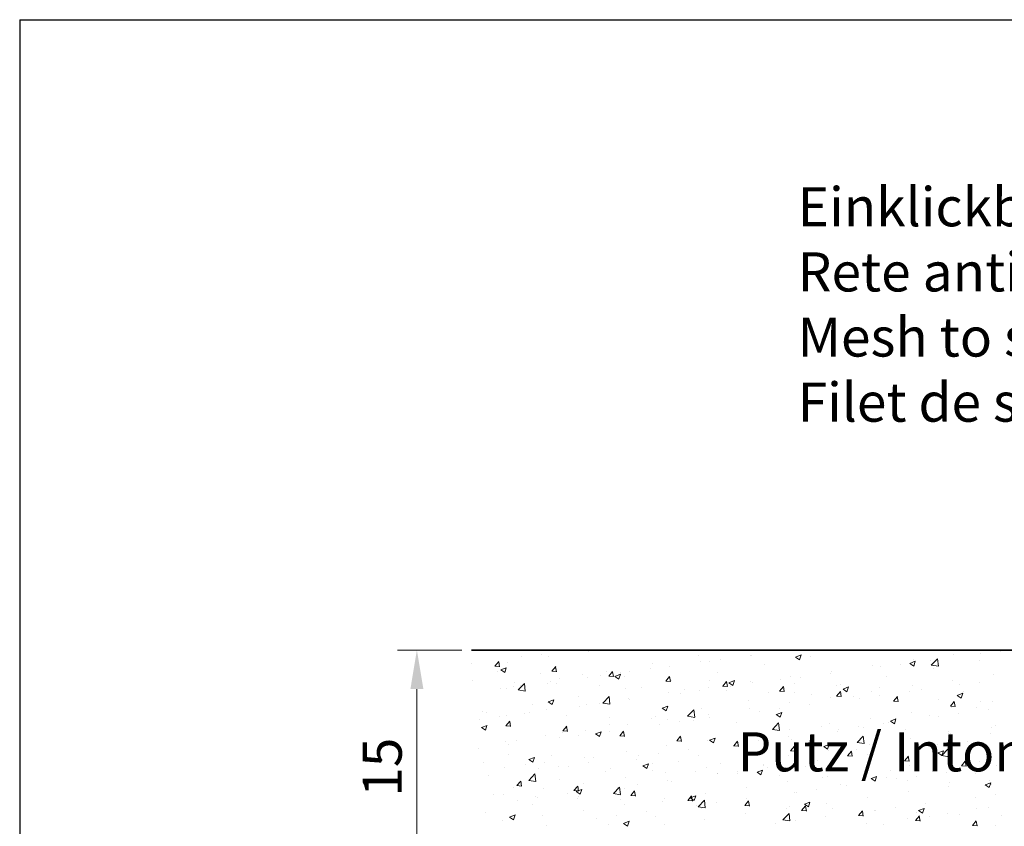
# Model space of a CAD drawing. Units: millimetres. Extents: x 16840 to 17137, y 3207 to 3424.
# Drawn here: x 16840 to 16903, y 3372 to 3424 of the extents above; entities that cross this region are included whole.
import ezdxf

# ---------------------------------------------------------------- set-up
doc = ezdxf.new("R2010")
doc.units = ezdxf.units.MM
doc.layers.get('0').update_dxf_attribs({"lineweight": 25})
doc.layers.add('Bemassun R', color=1, linetype='Continuous', lineweight=18)
doc.layers.add('Putz Sch', color=252, linetype='Continuous', lineweight=20)
doc.styles.add('Stil2', font='arial.ttf')
doc.dimstyles.new('ISO-25', dxfattribs={"dimtxt": 2.5, "dimasz": 2.5, "dimexe": 1.25, "dimexo": 0.625, "dimtad": 1, "dimtxsty": 'Standard', "dimcen": 2.5, "dimclrd": 256, "dimclre": 256, "dimclrt": 7, "dimadec": 0, "dimazin": 0, "dimtfac": 1, "dimtmove": 0, "dimatfit": 3, "dimfxl": 0, "dimlwd": -1, "dimlwe": -1, "dimarcsym": 0})

# ---------------------------------------------------------------- blocks, each defined once
blk = doc.blocks.new('*D27')
at = {"layer": 'Bemassun R'}
for p, q in [((16868.116, 3383.213), (16864.001, 3383.213)), ((16865.251, 3380.713), (16865.251, 3370.713)), ((16868.116, 3368.213), (16864.001, 3368.213))]:
    blk.add_line(p, q, dxfattribs=at)
for points in [[(16864.835, 3380.713), (16865.668, 3380.713), (16865.251, 3383.213)], [(16864.835, 3370.713), (16865.668, 3370.713), (16865.251, 3368.213)]]:
    blk.add_solid(points, dxfattribs=at)
at = {"layer": 'Defpoints', "color": 0}
for p in [(16868.741, 3383.213), (16865.251, 3368.213), (16868.741, 3368.213)]:
    blk.add_point(p, dxfattribs=at)
at = {"layer": 'Bemassun R', "color": 7, "insert": (16863.355, 3375.713), "char_height": 2.5, "attachment_point": 5, "rotation": 90}
blk.add_mtext('15', dxfattribs=at)

msp = doc.modelspace()

# ---------------------------------------------------------------- linework, layer by layer
for p, q in [((16839.834, 3423.546), (17136.834, 3423.546)), ((16839.834, 3423.546), (17136.834, 3423.546)), ((16839.834, 3423.546), (16839.834, 3206.546)), ((17023.89, 3383.213), (16868.741, 3383.213)), ((16868.741, 3383.213), (16997.633, 3383.213)), ((16868.741, 3383.213), (16997.633, 3383.213))]:
    msp.add_line(p, q)
at = {"layer": 'Putz Sch'}
for p, q in [((16871.955, 3382.772), (16871.955, 3382.772)), ((16873.227, 3382.94), (16873.227, 3382.94)), ((16873.684, 3382.792), (16873.684, 3382.792)), ((16875.151, 3383.193), (16875.151, 3383.193)), ((16876.25, 3383.117), (16876.25, 3383.117)), ((16883.283, 3382.887), (16883.283, 3382.887)), ((16886.622, 3382.876), (16886.622, 3382.876)), ((16886.64, 3382.871), (16886.64, 3382.871)), ((16889.248, 3383.228), (16889.248, 3383.228)), ((16889.486, 3382.759), (16889.738, 3382.589)), ((16889.487, 3382.76), (16889.842, 3382.896)), ((16889.739, 3382.589), (16889.842, 3382.896)), ((16890.425, 3382.788), (16890.425, 3382.788)), ((16899.565, 3382.926), (16899.565, 3382.926)), ((16901.247, 3383.181), (16901.247, 3383.181)), ((16901.302, 3382.98), (16901.302, 3382.98)), ((16902.574, 3383.148), (16902.574, 3383.148)), ((16868.747, 3382.35), (16868.747, 3382.35)), ((16870.239, 3382.178), (16870.543, 3382.152)), ((16870.242, 3382.179), (16870.487, 3382.47)), ((16870.544, 3382.145), (16870.485, 3382.463)), ((16871.076, 3382.434), (16871.076, 3382.434)), ((16873.886, 3381.86), (16874.131, 3382.152)), ((16874.187, 3381.826), (16874.129, 3382.144)), ((16880.32, 3382.378), (16880.32, 3382.378)), ((16881.435, 3382.165), (16881.435, 3382.165)), ((16883.427, 3382.455), (16883.427, 3382.455)), ((16884.001, 3382.49), (16884.001, 3382.49)), ((16884.698, 3382.622), (16884.698, 3382.622)), ((16887.462, 3382.28), (16887.462, 3382.28)), ((16894.391, 3382.243), (16894.391, 3382.243)), ((16894.898, 3382.137), (16894.898, 3382.137)), ((16896.17, 3382.305), (16896.17, 3382.305)), ((16896.786, 3382.353), (16897.039, 3382.182)), ((16896.787, 3382.353), (16897.143, 3382.489)), ((16896.999, 3382.601), (16896.999, 3382.601)), ((16897.039, 3382.183), (16897.142, 3382.49)), ((16898.094, 3382.558), (16898.094, 3382.558)), ((16898.166, 3382.244), (16898.562, 3382.656)), ((16898.167, 3382.241), (16898.619, 3382.171)), ((16898.618, 3382.173), (16898.562, 3382.656)), ((16901.253, 3382.536), (16901.253, 3382.536)), ((16870.427, 3381.845), (16870.427, 3381.845)), ((16870.616, 3381.935), (16870.869, 3381.764)), ((16870.617, 3381.935), (16870.973, 3382.071)), ((16870.869, 3381.765), (16870.972, 3382.072)), ((16873.139, 3381.73), (16873.139, 3381.73)), ((16873.883, 3381.86), (16874.186, 3381.833)), ((16875.851, 3381.616), (16875.851, 3381.616)), ((16877.023, 3381.612), (16877.023, 3381.612)), ((16877.357, 3381.869), (16877.357, 3381.869)), ((16877.527, 3381.541), (16877.83, 3381.514)), ((16877.529, 3381.541), (16877.774, 3381.833)), ((16877.831, 3381.507), (16877.772, 3381.825)), ((16877.917, 3381.528), (16878.169, 3381.357)), ((16877.918, 3381.528), (16878.273, 3381.665)), ((16878.17, 3381.358), (16878.273, 3381.665)), ((16878.294, 3381.779), (16878.294, 3381.779)), ((16878.563, 3381.501), (16878.563, 3381.501)), ((16878.827, 3381.807), (16878.827, 3381.807)), ((16880.218, 3382.032), (16880.218, 3382.032)), ((16881.173, 3381.222), (16881.418, 3381.514)), ((16881.475, 3381.188), (16881.416, 3381.507)), ((16884.5, 3381.771), (16884.5, 3381.771)), ((16889.186, 3381.537), (16889.186, 3381.537)), ((16889.766, 3381.462), (16889.766, 3381.462)), ((16891.69, 3381.715), (16891.69, 3381.715)), ((16891.752, 3381.862), (16891.752, 3381.862)), ((16895.328, 3381.519), (16895.328, 3381.519)), ((16898.29, 3382.027), (16898.29, 3382.027)), ((16902.141, 3381.616), (16902.141, 3381.616)), ((16868.787, 3381.277), (16868.787, 3381.277)), ((16871.432, 3380.852), (16871.432, 3380.852)), ((16871.499, 3381.163), (16871.499, 3381.163)), ((16871.732, 3380.659), (16872.127, 3381.071)), ((16871.89, 3380.936), (16871.89, 3380.936)), ((16872.184, 3380.588), (16872.128, 3381.071)), ((16873.623, 3381.101), (16873.623, 3381.101)), ((16873.814, 3381.189), (16873.814, 3381.189)), ((16874.21, 3381.048), (16874.21, 3381.048)), ((16874.395, 3381.361), (16874.395, 3381.361)), ((16876.188, 3381.426), (16876.188, 3381.426)), ((16876.922, 3380.933), (16876.922, 3380.933)), ((16881.17, 3381.222), (16881.474, 3381.196)), ((16881.275, 3381.387), (16881.275, 3381.387)), ((16881.537, 3381.263), (16881.537, 3381.263)), ((16883.987, 3381.272), (16883.987, 3381.272)), ((16884.814, 3380.903), (16885.118, 3380.877)), ((16884.817, 3380.903), (16885.062, 3381.195)), ((16885.118, 3380.869), (16885.06, 3381.188)), ((16885.217, 3381.121), (16885.47, 3380.95)), ((16885.218, 3381.121), (16885.574, 3381.258)), ((16885.286, 3380.872), (16885.286, 3380.872)), ((16885.47, 3380.951), (16885.573, 3381.258)), ((16886.578, 3381.18), (16886.578, 3381.18)), ((16886.698, 3381.158), (16886.698, 3381.158)), ((16888.46, 3380.585), (16888.705, 3380.877)), ((16888.494, 3381.294), (16888.494, 3381.294)), ((16888.762, 3380.55), (16888.703, 3380.869)), ((16889.41, 3381.043), (16889.41, 3381.043)), ((16892.122, 3380.928), (16892.122, 3380.928)), ((16892.365, 3381.01), (16892.365, 3381.01)), ((16892.519, 3380.714), (16892.875, 3380.851)), ((16892.771, 3380.544), (16892.874, 3380.851)), ((16896.937, 3380.91), (16896.937, 3380.91)), ((16899.503, 3381.235), (16899.503, 3381.235)), ((16899.966, 3380.977), (16899.966, 3380.977)), ((16901.237, 3381.144), (16901.237, 3381.144)), ((16870.619, 3380.769), (16870.619, 3380.769)), ((16871.014, 3380.743), (16871.014, 3380.743)), ((16871.732, 3380.656), (16872.184, 3380.586)), ((16875.612, 3380.246), (16875.612, 3380.246)), ((16877.153, 3379.818), (16877.549, 3380.23)), ((16877.605, 3379.747), (16877.549, 3380.23)), ((16878.575, 3380.754), (16878.575, 3380.754)), ((16879.634, 3380.819), (16879.634, 3380.819)), ((16881.373, 3380.473), (16881.373, 3380.473)), ((16882.09, 3380.451), (16882.09, 3380.451)), ((16882.346, 3380.704), (16882.346, 3380.704)), ((16883.362, 3380.619), (16883.362, 3380.619)), ((16883.939, 3380.799), (16883.939, 3380.799)), ((16885.058, 3380.59), (16885.058, 3380.59)), ((16887.769, 3380.475), (16887.769, 3380.475)), ((16888.458, 3380.585), (16888.761, 3380.558)), ((16889.402, 3380.502), (16889.402, 3380.502)), ((16890.481, 3380.361), (16890.481, 3380.361)), ((16892.101, 3380.266), (16892.405, 3380.239)), ((16892.104, 3380.266), (16892.349, 3380.558)), ((16892.406, 3380.232), (16892.347, 3380.55)), ((16892.518, 3380.714), (16892.771, 3380.544)), ((16893.193, 3380.246), (16893.193, 3380.246)), ((16894.329, 3380.552), (16894.329, 3380.552)), ((16894.833, 3380.301), (16894.833, 3380.301)), ((16894.834, 3380.814), (16894.834, 3380.814)), ((16895.748, 3379.947), (16895.993, 3380.239)), ((16896.049, 3379.913), (16895.991, 3380.231)), ((16896.757, 3380.554), (16896.757, 3380.554)), ((16897.546, 3380.699), (16897.546, 3380.699)), ((16899.819, 3380.307), (16900.071, 3380.137)), ((16899.82, 3380.307), (16900.175, 3380.444)), ((16900.071, 3380.137), (16900.174, 3380.444)), ((16900.257, 3380.585), (16900.257, 3380.585)), ((16872.649, 3379.737), (16872.649, 3379.737)), ((16873.648, 3379.889), (16873.901, 3379.719)), ((16873.649, 3379.89), (16874.005, 3380.026)), ((16873.901, 3379.719), (16874.004, 3380.026)), ((16875.686, 3379.608), (16875.686, 3379.608)), ((16876.127, 3379.735), (16876.127, 3379.735)), ((16876.958, 3379.776), (16876.958, 3379.776)), ((16877.154, 3379.815), (16877.606, 3379.745)), ((16878.765, 3380.116), (16878.765, 3380.116)), ((16878.882, 3380.029), (16878.882, 3380.029)), ((16880.95, 3379.483), (16881.306, 3379.619)), ((16881.202, 3379.313), (16881.305, 3379.62)), ((16886.44, 3379.993), (16886.44, 3379.993)), ((16889.124, 3379.846), (16889.124, 3379.846)), ((16890.353, 3379.711), (16890.353, 3379.711)), ((16891.69, 3380.171), (16891.69, 3380.171)), ((16893.562, 3380.134), (16893.562, 3380.134)), ((16895.745, 3379.947), (16896.049, 3379.92)), ((16895.905, 3380.131), (16895.905, 3380.131)), ((16898.617, 3380.017), (16898.617, 3380.017)), ((16899.389, 3379.628), (16899.692, 3379.602)), ((16899.391, 3379.628), (16899.636, 3379.92)), ((16899.693, 3379.594), (16899.634, 3379.912)), ((16901.329, 3379.902), (16901.329, 3379.902)), ((16902.08, 3379.925), (16902.08, 3379.925)), ((16869.417, 3379.263), (16869.417, 3379.263)), ((16869.687, 3379.228), (16869.687, 3379.228)), ((16870.554, 3378.932), (16870.554, 3378.932)), ((16870.953, 3379.052), (16870.953, 3379.052)), ((16872.129, 3379.148), (16872.129, 3379.148)), ((16872.478, 3379.186), (16872.478, 3379.186)), ((16873.561, 3379.41), (16873.561, 3379.41)), ((16874.84, 3379.034), (16874.84, 3379.034)), ((16880.515, 3378.976), (16880.515, 3378.976)), ((16880.949, 3379.482), (16881.202, 3379.312)), ((16882.575, 3378.977), (16882.97, 3379.39)), ((16882.575, 3378.975), (16883.027, 3378.904)), ((16883.027, 3378.907), (16882.971, 3379.389)), ((16883.477, 3379.485), (16883.477, 3379.485)), ((16883.878, 3379.108), (16883.878, 3379.108)), ((16886.516, 3379.488), (16886.516, 3379.488)), ((16887.158, 3379.291), (16887.158, 3379.291)), ((16888.25, 3379.076), (16888.502, 3378.905)), ((16888.251, 3379.076), (16888.606, 3379.212)), ((16888.43, 3379.458), (16888.43, 3379.458)), ((16888.503, 3378.906), (16888.606, 3379.213)), ((16896.875, 3379.219), (16896.875, 3379.219)), ((16898.08, 3378.996), (16898.08, 3378.996)), ((16898.629, 3378.973), (16898.629, 3378.973)), ((16899.441, 3379.544), (16899.441, 3379.544)), ((16899.901, 3379.141), (16899.901, 3379.141)), ((16901.043, 3379.505), (16901.043, 3379.505)), ((16901.825, 3379.394), (16901.825, 3379.394)), ((16869.282, 3378.765), (16869.282, 3378.765)), ((16869.381, 3378.251), (16869.737, 3378.388)), ((16869.633, 3378.081), (16869.736, 3378.388)), ((16870.944, 3378.357), (16871.248, 3378.331)), ((16870.947, 3378.357), (16871.192, 3378.649)), ((16871.248, 3378.323), (16871.19, 3378.642)), ((16874.59, 3378.039), (16874.835, 3378.33)), ((16874.892, 3378.005), (16874.833, 3378.323)), ((16877.552, 3378.919), (16877.552, 3378.919)), ((16877.552, 3378.468), (16877.552, 3378.468)), ((16878.703, 3378.425), (16878.703, 3378.425)), ((16880.264, 3378.804), (16880.264, 3378.804)), ((16880.754, 3378.448), (16880.754, 3378.448)), ((16881.312, 3378.782), (16881.312, 3378.782)), ((16882.026, 3378.615), (16882.026, 3378.615)), ((16882.976, 3378.69), (16882.976, 3378.69)), ((16883.95, 3378.868), (16883.95, 3378.868)), ((16885.688, 3378.575), (16885.688, 3378.575)), ((16887.996, 3378.136), (16888.392, 3378.549)), ((16888.448, 3378.066), (16888.392, 3378.548)), ((16888.399, 3378.461), (16888.399, 3378.461)), ((16891.111, 3378.346), (16891.111, 3378.346)), ((16891.629, 3378.48), (16891.629, 3378.48)), ((16894.267, 3378.861), (16894.267, 3378.861)), ((16895.118, 3378.488), (16895.118, 3378.488)), ((16895.421, 3378.551), (16895.421, 3378.551)), ((16895.55, 3378.669), (16895.803, 3378.498)), ((16895.551, 3378.669), (16895.907, 3378.805)), ((16895.803, 3378.499), (16895.906, 3378.806)), ((16902.26, 3378.39), (16902.26, 3378.39)), ((16869.38, 3378.251), (16869.633, 3378.08)), ((16873.499, 3377.719), (16873.499, 3377.719)), ((16874.588, 3378.039), (16874.891, 3378.012)), ((16874.59, 3377.959), (16874.59, 3377.959)), ((16875.622, 3377.772), (16875.622, 3377.772)), ((16876.065, 3378.044), (16876.065, 3378.044)), ((16876.681, 3377.844), (16876.933, 3377.674)), ((16876.682, 3377.844), (16877.037, 3377.981)), ((16876.934, 3377.674), (16877.037, 3377.981)), ((16877.546, 3378.025), (16877.546, 3378.025)), ((16878.231, 3377.72), (16878.535, 3377.693)), ((16878.234, 3377.72), (16878.479, 3378.012)), ((16878.536, 3377.686), (16878.477, 3378.004)), ((16881.878, 3377.401), (16882.123, 3377.693)), ((16882.18, 3377.367), (16882.121, 3377.685)), ((16886.454, 3377.797), (16886.454, 3377.797)), ((16887.997, 3378.134), (16888.449, 3378.064)), ((16889.017, 3377.708), (16889.017, 3377.708)), ((16889.063, 3378.155), (16889.063, 3378.155)), ((16892.155, 3377.979), (16892.155, 3377.979)), ((16892.225, 3378.13), (16892.225, 3378.13)), ((16893.418, 3377.295), (16893.814, 3377.708)), ((16893.497, 3378.298), (16893.497, 3378.298)), ((16893.87, 3377.225), (16893.814, 3377.707)), ((16893.823, 3378.232), (16893.823, 3378.232)), ((16896.535, 3378.117), (16896.535, 3378.117)), ((16899.247, 3378.002), (16899.247, 3378.002)), ((16899.298, 3377.881), (16899.298, 3377.881)), ((16899.379, 3377.853), (16899.379, 3377.853)), ((16901.959, 3377.888), (16901.959, 3377.888)), ((16902.018, 3378.234), (16902.018, 3378.234)), ((16870.891, 3377.361), (16870.891, 3377.361)), ((16871.142, 3377.182), (16871.142, 3377.182)), ((16871.627, 3377.451), (16871.627, 3377.451)), ((16874.35, 3377.604), (16874.35, 3377.604)), ((16881.25, 3377.091), (16881.25, 3377.091)), ((16881.875, 3377.401), (16882.179, 3377.374)), ((16883.816, 3377.416), (16883.816, 3377.416)), ((16883.981, 3377.437), (16884.234, 3377.267)), ((16883.982, 3377.437), (16884.338, 3377.574)), ((16884.234, 3377.267), (16884.337, 3377.574)), ((16885.519, 3377.082), (16885.822, 3377.056)), ((16885.522, 3377.082), (16885.766, 3377.374)), ((16885.823, 3377.048), (16885.764, 3377.367)), ((16885.821, 3377.287), (16885.821, 3377.287)), ((16887.093, 3377.454), (16887.093, 3377.454)), ((16889.165, 3376.764), (16889.41, 3377.055)), ((16889.193, 3377.471), (16889.193, 3377.471)), ((16889.467, 3376.729), (16889.408, 3377.048)), ((16891.283, 3377.03), (16891.639, 3377.167)), ((16891.535, 3376.86), (16891.638, 3377.167)), ((16893.419, 3377.293), (16893.87, 3377.223)), ((16894.205, 3377.17), (16894.205, 3377.17)), ((16896.335, 3377.372), (16896.335, 3377.372)), ((16896.814, 3377.528), (16896.814, 3377.528)), ((16898.565, 3377.137), (16898.565, 3377.137)), ((16900.489, 3377.39), (16900.489, 3377.39)), ((16869.218, 3376.929), (16869.218, 3376.929)), ((16871.139, 3376.552), (16871.139, 3376.552)), ((16873.851, 3376.438), (16873.851, 3376.438)), ((16878.642, 3376.734), (16878.642, 3376.734)), ((16879.417, 3376.444), (16879.417, 3376.444)), ((16880.689, 3376.611), (16880.689, 3376.611)), ((16882.613, 3376.865), (16882.613, 3376.865)), ((16883.268, 3376.454), (16883.268, 3376.454)), ((16886.23, 3376.962), (16886.23, 3376.962)), ((16889.001, 3376.464), (16889.001, 3376.464)), ((16889.162, 3376.763), (16889.466, 3376.737)), ((16891.282, 3377.03), (16891.535, 3376.86)), ((16891.567, 3376.789), (16891.567, 3376.789)), ((16892.806, 3376.445), (16893.11, 3376.418)), ((16892.809, 3376.445), (16893.054, 3376.737)), ((16893.111, 3376.411), (16893.052, 3376.729)), ((16893.373, 3376.864), (16893.373, 3376.864)), ((16894.085, 3376.547), (16894.085, 3376.547)), ((16896.453, 3376.126), (16896.698, 3376.418)), ((16897.293, 3376.97), (16897.293, 3376.97)), ((16898.583, 3376.623), (16898.835, 3376.453)), ((16898.584, 3376.624), (16898.939, 3376.76)), ((16898.835, 3376.454), (16898.938, 3376.761)), ((16898.839, 3376.455), (16899.235, 3376.867)), ((16898.84, 3376.452), (16899.292, 3376.382)), ((16899.292, 3376.384), (16899.235, 3376.866)), ((16901.956, 3376.543), (16901.956, 3376.543)), ((16869.499, 3375.985), (16869.499, 3375.985)), ((16872.21, 3375.87), (16872.21, 3375.87)), ((16872.412, 3376.206), (16872.665, 3376.035)), ((16872.413, 3376.206), (16872.769, 3376.342)), ((16872.665, 3376.036), (16872.768, 3376.343)), ((16873.437, 3376.027), (16873.437, 3376.027)), ((16876.003, 3376.353), (16876.003, 3376.353)), ((16876.209, 3376.022), (16876.209, 3376.022)), ((16876.563, 3376.323), (16876.563, 3376.323)), ((16879.275, 3376.209), (16879.275, 3376.209)), ((16879.713, 3375.799), (16879.966, 3375.628)), ((16879.714, 3375.799), (16880.07, 3375.935)), ((16879.966, 3375.629), (16880.069, 3375.936)), ((16880.305, 3375.945), (16880.305, 3375.945)), ((16881.987, 3376.094), (16881.987, 3376.094)), ((16884.698, 3375.979), (16884.698, 3375.979)), ((16886.393, 3376.106), (16886.393, 3376.106)), ((16887.41, 3375.865), (16887.41, 3375.865)), ((16887.447, 3375.847), (16887.447, 3375.847)), ((16890.41, 3376.355), (16890.41, 3376.355)), ((16890.889, 3376.127), (16890.889, 3376.127)), ((16892.161, 3376.294), (16892.161, 3376.294)), ((16896.45, 3376.126), (16896.753, 3376.099)), ((16896.754, 3376.092), (16896.695, 3376.41)), ((16896.752, 3375.837), (16896.752, 3375.837)), ((16899.318, 3376.162), (16899.318, 3376.162)), ((16900.093, 3375.807), (16900.397, 3375.781)), ((16900.096, 3375.807), (16900.341, 3376.099)), ((16900.398, 3375.773), (16900.339, 3376.091)), ((16901.238, 3376.103), (16901.238, 3376.103)), ((16902.361, 3375.809), (16902.361, 3375.809)), ((16869.805, 3375.178), (16869.805, 3375.178)), ((16870.829, 3375.67), (16870.829, 3375.67)), ((16872.405, 3374.87), (16872.801, 3375.282)), ((16872.857, 3374.799), (16872.801, 3375.281)), ((16873.013, 3375.601), (16873.013, 3375.601)), ((16874.285, 3375.768), (16874.285, 3375.768)), ((16874.922, 3375.755), (16874.922, 3375.755)), ((16877.342, 3375.437), (16877.342, 3375.437)), ((16877.634, 3375.641), (16877.634, 3375.641)), ((16880.346, 3375.526), (16880.346, 3375.526)), ((16881.188, 3375.4), (16881.188, 3375.4)), ((16883.058, 3375.412), (16883.058, 3375.412)), ((16883.754, 3375.725), (16883.754, 3375.725)), ((16884.485, 3375.338), (16884.485, 3375.338)), ((16884.485, 3375.283), (16884.485, 3375.283)), ((16885.757, 3375.451), (16885.757, 3375.451)), ((16885.77, 3375.297), (16885.77, 3375.297)), ((16887.014, 3375.392), (16887.266, 3375.221)), ((16887.015, 3375.392), (16887.37, 3375.529)), ((16887.266, 3375.222), (16887.369, 3375.529)), ((16887.681, 3375.704), (16887.681, 3375.704)), ((16888.481, 3375.183), (16888.481, 3375.183)), ((16890.122, 3375.75), (16890.122, 3375.75)), ((16892.834, 3375.636), (16892.834, 3375.636)), ((16894.143, 3375.479), (16894.143, 3375.479)), ((16895.546, 3375.521), (16895.546, 3375.521)), ((16898.257, 3375.407), (16898.257, 3375.407)), ((16898.275, 3375.595), (16898.275, 3375.595)), ((16899.152, 3375.387), (16899.152, 3375.387)), ((16900.969, 3375.292), (16900.969, 3375.292)), ((16871.649, 3374.536), (16871.953, 3374.51)), ((16871.652, 3374.536), (16871.897, 3374.828)), ((16871.953, 3374.502), (16871.895, 3374.821)), ((16872.406, 3374.867), (16872.858, 3374.797)), ((16874.38, 3374.928), (16874.38, 3374.928)), ((16875.941, 3374.662), (16875.941, 3374.662)), ((16878.58, 3375.042), (16878.58, 3375.042)), ((16879.353, 3374.608), (16879.353, 3374.608)), ((16881.277, 3374.861), (16881.277, 3374.861)), ((16881.522, 3374.83), (16881.522, 3374.83)), ((16888.939, 3374.773), (16888.939, 3374.773)), ((16891.193, 3375.068), (16891.193, 3375.068)), ((16891.505, 3375.098), (16891.505, 3375.098)), ((16892.35, 3374.578), (16892.35, 3374.578)), ((16892.748, 3374.544), (16892.748, 3374.544)), ((16893.905, 3374.953), (16893.905, 3374.953)), ((16894.314, 3374.985), (16894.567, 3374.815)), ((16894.315, 3374.985), (16894.671, 3375.122)), ((16894.567, 3374.815), (16894.67, 3375.122)), ((16895.313, 3375.086), (16895.313, 3375.086)), ((16895.957, 3374.966), (16895.957, 3374.966)), ((16896.617, 3374.839), (16896.617, 3374.839)), ((16897.228, 3375.133), (16897.228, 3375.133)), ((16899.329, 3374.724), (16899.329, 3374.724)), ((16901.615, 3374.578), (16901.868, 3374.408)), ((16901.616, 3374.578), (16901.972, 3374.715)), ((16901.868, 3374.408), (16901.971, 3374.715)), ((16901.894, 3374.852), (16901.894, 3374.852)), ((16902.04, 3374.61), (16902.04, 3374.61)), ((16870.129, 3373.97), (16870.129, 3373.97)), ((16870.767, 3373.979), (16870.767, 3373.979)), ((16871.417, 3374.42), (16871.417, 3374.42)), ((16873.375, 3374.336), (16873.375, 3374.336)), ((16874.873, 3374.018), (16874.873, 3374.018)), ((16875.293, 3374.217), (16875.596, 3374.191)), ((16875.295, 3374.217), (16875.54, 3374.509)), ((16875.445, 3374.16), (16875.697, 3373.99)), ((16875.446, 3374.16), (16875.801, 3374.297)), ((16875.597, 3374.183), (16875.538, 3374.502)), ((16875.698, 3373.99), (16875.801, 3374.297)), ((16877.827, 3374.029), (16878.222, 3374.441)), ((16877.827, 3374.026), (16878.279, 3373.956)), ((16878.081, 3374.44), (16878.081, 3374.44)), ((16878.279, 3373.958), (16878.223, 3374.44)), ((16878.56, 3374.321), (16878.56, 3374.321)), ((16878.936, 3373.899), (16879.24, 3373.872)), ((16878.939, 3373.899), (16879.184, 3374.191)), ((16879.241, 3373.865), (16879.182, 3374.183)), ((16883.692, 3374.034), (16883.692, 3374.034)), ((16886.331, 3374.415), (16886.331, 3374.415)), ((16889.387, 3374.069), (16889.387, 3374.069)), ((16889.553, 3374.123), (16889.553, 3374.123)), ((16890.824, 3374.29), (16890.824, 3374.29)), ((16896.69, 3374.145), (16896.69, 3374.145)), ((16899.256, 3374.471), (16899.256, 3374.471)), ((16902.296, 3373.973), (16902.296, 3373.973)), ((16871.677, 3373.597), (16871.677, 3373.597)), ((16872.634, 3373.304), (16872.634, 3373.304)), ((16872.841, 3373.856), (16872.841, 3373.856)), ((16872.949, 3373.765), (16872.949, 3373.765)), ((16875.552, 3373.741), (16875.552, 3373.741)), ((16875.597, 3373.813), (16875.597, 3373.813)), ((16878.264, 3373.626), (16878.264, 3373.626)), ((16878.518, 3373.351), (16878.518, 3373.351)), ((16880.976, 3373.512), (16880.976, 3373.512)), ((16881.126, 3373.709), (16881.126, 3373.709)), ((16882.58, 3373.58), (16882.884, 3373.553)), ((16882.583, 3373.58), (16882.828, 3373.872)), ((16882.745, 3373.753), (16882.998, 3373.583)), ((16882.746, 3373.754), (16883.102, 3373.89)), ((16882.884, 3373.546), (16882.826, 3373.864)), ((16882.998, 3373.583), (16883.101, 3373.89)), ((16883.149, 3373.28), (16883.149, 3373.28)), ((16883.248, 3373.188), (16883.644, 3373.6)), ((16883.7, 3373.117), (16883.644, 3373.6)), ((16883.688, 3373.397), (16883.688, 3373.397)), ((16884.42, 3373.447), (16884.42, 3373.447)), ((16886.226, 3373.261), (16886.471, 3373.553)), ((16886.344, 3373.701), (16886.344, 3373.701)), ((16886.4, 3373.283), (16886.4, 3373.283)), ((16886.425, 3373.561), (16886.425, 3373.561)), ((16886.528, 3373.227), (16886.469, 3373.545)), ((16890.046, 3373.347), (16890.299, 3373.176)), ((16890.047, 3373.347), (16890.403, 3373.483)), ((16890.299, 3373.177), (16890.402, 3373.484)), ((16891.443, 3373.407), (16891.443, 3373.407)), ((16894.082, 3373.788), (16894.082, 3373.788)), ((16897.816, 3373.383), (16897.816, 3373.383)), ((16901.024, 3373.806), (16901.024, 3373.806)), ((16869.672, 3372.796), (16869.672, 3372.796)), ((16871.177, 3372.522), (16871.533, 3372.659)), ((16871.429, 3372.352), (16871.532, 3372.659)), ((16873.314, 3372.645), (16873.314, 3372.645)), ((16875.88, 3372.97), (16875.88, 3372.97)), ((16879.94, 3372.857), (16879.94, 3372.857)), ((16883.249, 3373.185), (16883.701, 3373.115)), ((16883.462, 3373.052), (16883.462, 3373.052)), ((16886.224, 3373.261), (16886.527, 3373.235)), ((16886.269, 3372.724), (16886.269, 3372.724)), ((16888.67, 3372.347), (16889.065, 3372.759)), ((16888.877, 3373.082), (16888.877, 3373.082)), ((16889.122, 3372.276), (16889.066, 3372.759)), ((16889.111, 3373.168), (16889.111, 3373.168)), ((16889.867, 3372.942), (16890.171, 3372.916)), ((16889.87, 3372.942), (16890.115, 3373.234)), ((16890.172, 3372.908), (16890.113, 3373.227)), ((16891.823, 3373.054), (16891.823, 3373.054)), ((16893.514, 3372.624), (16893.759, 3372.915)), ((16893.815, 3372.589), (16893.757, 3372.908)), ((16894.535, 3372.939), (16894.535, 3372.939)), ((16894.62, 3372.962), (16894.62, 3372.962)), ((16895.892, 3373.13), (16895.892, 3373.13)), ((16897.247, 3372.824), (16897.247, 3372.824)), ((16897.347, 3372.94), (16897.599, 3372.769)), ((16897.348, 3372.94), (16897.703, 3373.076)), ((16897.599, 3372.77), (16897.702, 3373.077)), ((16899.194, 3372.78), (16899.194, 3372.78)), ((16899.959, 3372.71), (16899.959, 3372.71)), ((16901.028, 3373.072), (16901.028, 3373.072)), ((16901.833, 3373.16), (16901.833, 3373.16)), ((16870.705, 3372.288), (16870.705, 3372.288)), ((16871.176, 3372.522), (16871.429, 3372.351)), ((16873.536, 3372.014), (16873.536, 3372.014)), ((16876.745, 3372.437), (16876.745, 3372.437)), ((16877.537, 3372.035), (16877.537, 3372.035)), ((16878.016, 3372.604), (16878.016, 3372.604)), ((16878.477, 3372.115), (16878.73, 3371.945)), ((16878.478, 3372.115), (16878.834, 3372.252)), ((16878.73, 3371.945), (16878.833, 3372.252)), ((16880.5, 3372.544), (16880.5, 3372.544)), ((16881.065, 3372.018), (16881.065, 3372.018)), ((16883.631, 3372.343), (16883.631, 3372.343)), ((16888.216, 3372.119), (16888.216, 3372.119)), ((16888.671, 3372.344), (16889.122, 3372.274)), ((16889.488, 3372.287), (16889.488, 3372.287)), ((16891.412, 3372.54), (16891.412, 3372.54)), ((16893.511, 3372.624), (16893.815, 3372.597)), ((16894.02, 3372.097), (16894.02, 3372.097)), ((16895.103, 3372.055), (16895.103, 3372.055)), ((16896.628, 3372.454), (16896.628, 3372.454)), ((16897.155, 3372.305), (16897.458, 3372.278)), ((16897.157, 3372.305), (16897.402, 3372.597)), ((16897.459, 3372.271), (16897.4, 3372.589)), ((16898.065, 3372.564), (16898.065, 3372.564)), ((16900.801, 3371.986), (16901.046, 3372.278)), ((16901.103, 3371.952), (16901.044, 3372.27)), ((16902.67, 3372.595), (16902.67, 3372.595)), ((16900.798, 3371.986), (16901.102, 3371.959)), ((16900.959, 3371.969), (16900.959, 3371.969)), ((16902.245, 3371.957), (16902.245, 3371.957))]:
    msp.add_line(p, q, dxfattribs=at)

# ---------------------------------------------------------------- texts
at = {"lineweight": -3, "insert": (16889.616, 3412.824), "char_height": 2.5, "width": 59.83051, "attachment_point": 1, "style": 'Stil2'}
msp.add_mtext("{\\fCalibri|b0|i0|c0|p34;Einklickbares Putznetz\\PRete anticrepa da incastrare\\PMesh to snap in\\PFilet de support d'enduit clipsable}", dxfattribs=at)
at = {"insert": (16885.769, 3377.947), "char_height": 2.5, "width": 200.79736, "attachment_point": 1}
msp.add_mtext('Putz / Intonaco / Plaster / Crépi', dxfattribs=at)

# ---------------------------------------------------------------- dimensions: what is measured, and where the dimension line sits
at = {"layer": 'Bemassun R', "color": 1}
dim = msp.add_linear_dim(base=(16865.251, 3368.213), p1=(16868.741, 3383.213), p2=(16868.741, 3368.213), angle=90, dimstyle='ISO-25', dxfattribs=at)
dim.commit()
dim.dimension.update_dxf_attribs({"geometry": '*D27', "text_midpoint": (16863.355, 3375.713)})

doc.saveas('drawing.dxf')
